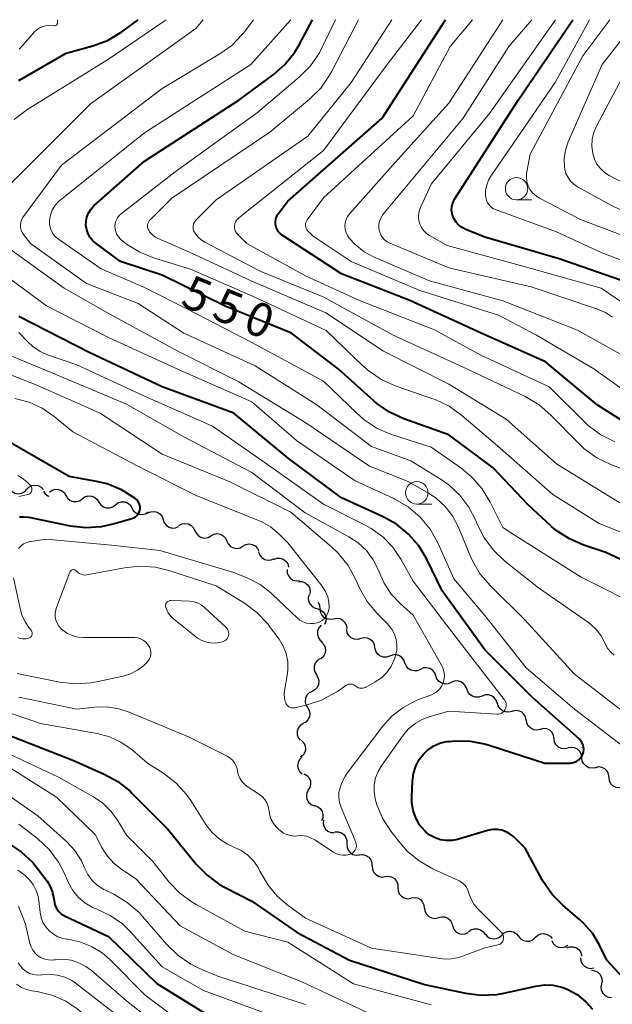
# Model space of a CAD drawing. Units: metres. Extents: x -64000 to -62000, y 19500 to 21000.
# Drawn here: x -63443 to -63377, y 20890 to 21000 of the extents above; entities that cross this region are included whole.
import ezdxf

# ---------------------------------------------------------------- set-up
doc = ezdxf.new("R2010")
doc.units = ezdxf.units.M
for name, color, linetype, lineweight in [('510200_細流', 7, 'Continuous', 30), ('633100_広葉樹林', 7, 'Continuous', 13), ('710100_等高線(計曲線)', 7, 'Continuous', 40), ('710200_等高線(主曲線)', 7, 'Continuous', 13)]:
    doc.layers.add(name, color=color, linetype=linetype, lineweight=lineweight)
doc.styles.add('Style-WORKING', font='MS Gothic.ttf')

msp = doc.modelspace()

# ---------------------------------------------------------------- linework, layer by layer
at = {"layer": '510200_細流', "linetype": 'Continuous', "lineweight": 30, "flags": 128}
for points in [[(-63444.02, 20947.58), (-63443.77, 20947.31), (-63443.45, 20947.13), (-63443.09, 20947.07), (-63442.72, 20947.12), (-63442.4, 20947.29), (-63442.14, 20947.56)], [(-63442.14, 20947.56), (-63441.89, 20947.82), (-63441.56, 20947.99), (-63441.2, 20948.04), (-63440.84, 20947.98), (-63440.52, 20947.8), (-63440.27, 20947.53)], [(-63439.6, 20947.25), (-63439.3, 20947.46), (-63438.95, 20947.57), (-63438.58, 20947.55), (-63438.24, 20947.42), (-63437.96, 20947.19), (-63437.76, 20946.88)], [(-63440.28, 20947.35), (-63440.07, 20947.04), (-63439.77, 20946.83), (-63439.66, 20946.79)], [(-63437.76, 20946.88), (-63437.57, 20946.56), (-63437.29, 20946.33), (-63436.94, 20946.2), (-63436.58, 20946.19), (-63436.22, 20946.29), (-63435.93, 20946.5)], [(-63435.93, 20946.5), (-63435.63, 20946.72), (-63435.27, 20946.82), (-63434.91, 20946.81), (-63434.56, 20946.67), (-63434.28, 20946.44), (-63434.09, 20946.13)], [(-63434.09, 20946.13), (-63433.88, 20945.83), (-63433.59, 20945.6), (-63433.25, 20945.49), (-63432.88, 20945.49), (-63432.53, 20945.6), (-63432.24, 20945.82)], [(-63432.24, 20945.82), (-63431.95, 20946.05), (-63431.6, 20946.16), (-63431.23, 20946.16), (-63430.88, 20946.04), (-63430.59, 20945.82), (-63430.39, 20945.51)], [(-63430.39, 20945.48), (-63430.22, 20945.16), (-63429.94, 20944.92), (-63429.61, 20944.77), (-63429.24, 20944.74), (-63428.89, 20944.83), (-63428.58, 20945.03)], [(-63428.61, 20944.92), (-63428.28, 20945.06), (-63427.91, 20945.09), (-63427.55, 20945), (-63427.25, 20944.79), (-63427.02, 20944.51), (-63426.9, 20944.16)], [(-63426.9, 20944.16), (-63426.78, 20943.81), (-63426.55, 20943.53), (-63426.24, 20943.33), (-63425.89, 20943.23), (-63425.52, 20943.26), (-63425.18, 20943.4)], [(-63425.14, 20943.51), (-63424.82, 20943.69), (-63424.46, 20943.76), (-63424.09, 20943.7), (-63423.77, 20943.53), (-63423.51, 20943.27), (-63423.36, 20942.94)], [(-63423.36, 20942.94), (-63423.2, 20942.61), (-63422.94, 20942.34), (-63422.62, 20942.17), (-63422.25, 20942.12), (-63421.89, 20942.18), (-63421.57, 20942.36)], [(-63421.57, 20942.36), (-63421.25, 20942.54), (-63420.89, 20942.61), (-63420.53, 20942.55), (-63420.2, 20942.38), (-63419.94, 20942.12), (-63419.79, 20941.79)], [(-63419.79, 20941.79), (-63419.63, 20941.46), (-63419.37, 20941.19), (-63419.05, 20941.03), (-63418.68, 20940.97), (-63418.32, 20941.04), (-63418, 20941.22)], [(-63418, 20941.22), (-63417.68, 20941.39), (-63417.32, 20941.46), (-63416.96, 20941.4), (-63416.63, 20941.24), (-63416.37, 20940.97), (-63416.22, 20940.64)], [(-63416.25, 20940.56), (-63416.12, 20940.22), (-63415.88, 20939.93), (-63415.57, 20939.74), (-63415.21, 20939.66), (-63414.85, 20939.69), (-63414.51, 20939.85)], [(-63414.56, 20939.74), (-63414.21, 20939.86), (-63413.85, 20939.87), (-63413.5, 20939.75), (-63413.21, 20939.53), (-63413, 20939.23), (-63412.9, 20938.87)], [(-63413.07, 20938.62), (-63413.06, 20938.25), (-63412.93, 20937.91), (-63412.7, 20937.62), (-63412.39, 20937.42), (-63412.03, 20937.34), (-63411.67, 20937.37)], [(-63411.78, 20937.26), (-63411.41, 20937.25), (-63411.06, 20937.13), (-63410.78, 20936.9), (-63410.58, 20936.59), (-63410.49, 20936.23), (-63410.52, 20935.87)], [(-63410.62, 20935.79), (-63410.7, 20935.44), (-63410.67, 20935.07), (-63410.51, 20934.74), (-63410.26, 20934.47), (-63409.94, 20934.29), (-63409.58, 20934.23)], [(-63409.36, 20934.23), (-63409.4, 20934.59), (-63409.55, 20934.91)], [(-63409.65, 20934.19), (-63409.3, 20934.07), (-63409.01, 20933.85), (-63408.81, 20933.54), (-63408.72, 20933.18), (-63408.75, 20932.82), (-63408.89, 20932.48)], [(-63407.88, 20933.08), (-63408.24, 20933.03), (-63408.6, 20933.09), (-63408.93, 20933.26), (-63409.18, 20933.53), (-63409.33, 20933.86), (-63409.36, 20934.23)], [(-63409.26, 20932.38), (-63409.51, 20932.11), (-63409.66, 20931.77), (-63409.69, 20931.4), (-63409.6, 20931.05), (-63409.41, 20930.74), (-63409.12, 20930.51)], [(-63406.36, 20931.98), (-63406.41, 20932.34), (-63406.57, 20932.67), (-63406.83, 20932.93), (-63407.16, 20933.09), (-63407.53, 20933.14), (-63407.89, 20933.07)], [(-63404.84, 20930.89), (-63405.19, 20930.8), (-63405.56, 20930.83), (-63405.9, 20930.98), (-63406.17, 20931.23), (-63406.35, 20931.55), (-63406.41, 20931.91)], [(-63403.26, 20929.87), (-63403.33, 20930.23), (-63403.51, 20930.55), (-63403.78, 20930.8), (-63404.11, 20930.94), (-63404.48, 20930.98), (-63404.84, 20930.89)], [(-63409.24, 20930.51), (-63408.98, 20930.24), (-63408.82, 20929.91), (-63408.78, 20929.55), (-63408.85, 20929.19), (-63409.04, 20928.87), (-63409.31, 20928.63)], [(-63401.64, 20928.93), (-63401.99, 20928.82), (-63402.36, 20928.83), (-63402.7, 20928.96), (-63402.99, 20929.19), (-63403.18, 20929.5), (-63403.27, 20929.86)], [(-63399.92, 20928.19), (-63400.05, 20928.53), (-63400.28, 20928.81), (-63400.59, 20929.01), (-63400.95, 20929.1), (-63401.31, 20929.06), (-63401.65, 20928.92)], [(-63409.39, 20928.64), (-63409.7, 20928.44), (-63409.92, 20928.15), (-63410.05, 20927.8), (-63410.05, 20927.44), (-63409.94, 20927.09), (-63409.72, 20926.79)], [(-63398.19, 20927.46), (-63398.53, 20927.31), (-63398.89, 20927.28), (-63399.25, 20927.36), (-63399.56, 20927.56), (-63399.79, 20927.84), (-63399.92, 20928.19)], [(-63409.78, 20926.81), (-63409.59, 20926.49), (-63409.51, 20926.14), (-63409.55, 20925.77), (-63409.71, 20925.44), (-63409.96, 20925.17), (-63410.28, 20925)], [(-63396.47, 20926.73), (-63396.59, 20927.07), (-63396.82, 20927.36), (-63397.14, 20927.55), (-63397.49, 20927.64), (-63397.86, 20927.61), (-63398.19, 20927.46)], [(-63394.74, 20925.99), (-63395.08, 20925.84), (-63395.44, 20925.81), (-63395.8, 20925.9), (-63396.11, 20926.1), (-63396.34, 20926.39), (-63396.46, 20926.73)], [(-63393.02, 20925.25), (-63393.14, 20925.59), (-63393.37, 20925.88), (-63393.68, 20926.08), (-63394.04, 20926.17), (-63394.41, 20926.14), (-63394.74, 20925.99)], [(-63410.28, 20925), (-63410.61, 20924.83), (-63410.86, 20924.56), (-63411.01, 20924.23), (-63411.05, 20923.87), (-63410.97, 20923.51), (-63410.78, 20923.19)], [(-63391.31, 20924.48), (-63391.65, 20924.35), (-63392.02, 20924.34), (-63392.37, 20924.45), (-63392.67, 20924.66), (-63392.89, 20924.96), (-63392.99, 20925.31)], [(-63389.62, 20923.66), (-63389.73, 20924.01), (-63389.95, 20924.31), (-63390.25, 20924.52), (-63390.6, 20924.63), (-63390.96, 20924.61), (-63391.31, 20924.48)], [(-63387.98, 20922.77), (-63388.33, 20922.67), (-63388.7, 20922.7), (-63389.04, 20922.84), (-63389.31, 20923.08), (-63389.5, 20923.4), (-63389.57, 20923.76)], [(-63410.79, 20923.2), (-63410.61, 20922.88), (-63410.53, 20922.52), (-63410.58, 20922.16), (-63410.74, 20921.83), (-63410.99, 20921.56), (-63411.32, 20921.4)], [(-63386.39, 20921.78), (-63386.46, 20922.14), (-63386.64, 20922.46), (-63386.92, 20922.7), (-63387.26, 20922.84), (-63387.62, 20922.86), (-63387.98, 20922.77)], [(-63411.3, 20921.39), (-63411.6, 20921.19), (-63411.83, 20920.9), (-63411.95, 20920.55), (-63411.95, 20920.19), (-63411.84, 20919.84), (-63411.62, 20919.54)], [(-63384.81, 20920.76), (-63385.17, 20920.68), (-63385.53, 20920.72), (-63385.87, 20920.88), (-63386.13, 20921.13), (-63386.3, 20921.46), (-63386.36, 20921.82)], [(-63383.26, 20919.71), (-63383.32, 20920.07), (-63383.49, 20920.39), (-63383.75, 20920.65), (-63384.09, 20920.8), (-63384.45, 20920.84), (-63384.81, 20920.76)], [(-63411.46, 20919.53), (-63411.2, 20919.26), (-63411.05, 20918.93), (-63411.01, 20918.56), (-63411.09, 20918.2), (-63411.28, 20917.89), (-63411.56, 20917.65)], [(-63381.71, 20918.65), (-63382.07, 20918.57), (-63382.43, 20918.61), (-63382.77, 20918.76), (-63383.03, 20919.02), (-63383.2, 20919.34), (-63383.26, 20919.71)], [(-63380.17, 20917.58), (-63380.22, 20917.95), (-63380.38, 20918.28), (-63380.64, 20918.53), (-63380.97, 20918.7), (-63381.33, 20918.75), (-63381.69, 20918.68)], [(-63411.42, 20917.65), (-63411.68, 20917.39), (-63411.85, 20917.06), (-63411.89, 20916.7), (-63411.82, 20916.34), (-63411.64, 20916.02), (-63411.37, 20915.78)], [(-63378.65, 20916.48), (-63379.01, 20916.41), (-63379.37, 20916.46), (-63379.7, 20916.63), (-63379.96, 20916.89), (-63380.12, 20917.22), (-63380.17, 20917.58)], [(-63411.18, 20915.79), (-63410.86, 20915.62), (-63410.62, 20915.34), (-63410.47, 20915), (-63410.45, 20914.64), (-63410.54, 20914.28), (-63410.74, 20913.97)], [(-63377.13, 20915.39), (-63377.18, 20915.75), (-63377.34, 20916.08), (-63377.6, 20916.34), (-63377.93, 20916.5), (-63378.29, 20916.56), (-63378.65, 20916.48)], [(-63375.61, 20914.29), (-63375.97, 20914.22), (-63376.33, 20914.27), (-63376.66, 20914.43), (-63376.92, 20914.69), (-63377.08, 20915.02), (-63377.13, 20915.39)], [(-63410.69, 20913.99), (-63410.86, 20913.66), (-63410.91, 20913.3), (-63410.85, 20912.94), (-63410.67, 20912.62), (-63410.39, 20912.37), (-63410.06, 20912.22)], [(-63410.02, 20912.24), (-63409.67, 20912.13), (-63409.38, 20911.91), (-63409.17, 20911.6), (-63409.07, 20911.25), (-63409.08, 20910.89), (-63409.22, 20910.54)], [(-63409.01, 20910.67), (-63409.05, 20910.3), (-63408.98, 20909.94), (-63408.79, 20909.63), (-63408.51, 20909.39), (-63408.17, 20909.25), (-63407.8, 20909.23)], [(-63407.73, 20909.3), (-63407.37, 20909.31), (-63407.01, 20909.2), (-63406.71, 20908.99), (-63406.5, 20908.69), (-63406.39, 20908.34), (-63406.4, 20907.97)], [(-63406.39, 20907.99), (-63406.38, 20907.62), (-63406.26, 20907.28), (-63406.03, 20906.99), (-63405.72, 20906.79), (-63405.36, 20906.7), (-63404.99, 20906.74)], [(-63404.99, 20906.74), (-63404.63, 20906.77), (-63404.27, 20906.68), (-63403.96, 20906.48), (-63403.73, 20906.2), (-63403.61, 20905.85), (-63403.6, 20905.49)], [(-63403.56, 20905.53), (-63403.54, 20905.16), (-63403.41, 20904.82), (-63403.17, 20904.54), (-63402.85, 20904.35), (-63402.5, 20904.27), (-63402.13, 20904.31)], [(-63402.13, 20904.31), (-63401.77, 20904.36), (-63401.41, 20904.28), (-63401.09, 20904.09), (-63400.85, 20903.81), (-63400.72, 20903.47), (-63400.7, 20903.1)], [(-63400.7, 20903.1), (-63400.68, 20902.74), (-63400.54, 20902.4), (-63400.31, 20902.12), (-63399.99, 20901.93), (-63399.63, 20901.85), (-63399.27, 20901.9)], [(-63399.23, 20901.94), (-63398.87, 20901.99), (-63398.51, 20901.93), (-63398.18, 20901.75), (-63397.94, 20901.48), (-63397.79, 20901.15), (-63397.76, 20900.78)], [(-63397.74, 20900.81), (-63397.69, 20900.44), (-63397.52, 20900.11), (-63397.26, 20899.86), (-63396.93, 20899.7), (-63396.57, 20899.65), (-63396.21, 20899.72)], [(-63396.19, 20899.74), (-63395.84, 20899.84), (-63395.47, 20899.82), (-63395.13, 20899.68), (-63394.86, 20899.44), (-63394.67, 20899.13), (-63394.59, 20898.77)], [(-63394.58, 20898.79), (-63394.45, 20898.45), (-63394.22, 20898.16), (-63393.91, 20897.97), (-63393.56, 20897.88), (-63393.19, 20897.91), (-63392.85, 20898.06)], [(-63392.83, 20898.15), (-63392.54, 20898.38), (-63392.19, 20898.5), (-63391.82, 20898.5), (-63391.47, 20898.38), (-63391.18, 20898.16), (-63390.97, 20897.86)], [(-63389.1, 20897.79), (-63388.83, 20898.04), (-63388.49, 20898.18), (-63388.13, 20898.22), (-63387.77, 20898.13), (-63387.46, 20897.94), (-63387.23, 20897.65)], [(-63390.97, 20897.92), (-63390.74, 20897.64), (-63390.43, 20897.44), (-63390.07, 20897.36), (-63389.7, 20897.39), (-63389.37, 20897.54), (-63389.1, 20897.79)], [(-63387.23, 20897.65), (-63387, 20897.37), (-63386.68, 20897.17), (-63386.33, 20897.09), (-63385.96, 20897.12), (-63385.63, 20897.27), (-63385.36, 20897.52)], [(-63385.36, 20897.52), (-63385.09, 20897.77), (-63384.75, 20897.92), (-63384.39, 20897.95), (-63384.03, 20897.87), (-63383.72, 20897.67), (-63383.49, 20897.39)], [(-63383.52, 20897.17), (-63383.35, 20896.85), (-63383.09, 20896.59), (-63382.76, 20896.43), (-63382.39, 20896.39), (-63382.03, 20896.46), (-63381.72, 20896.65)], [(-63381.83, 20896.35), (-63381.49, 20896.47), (-63381.12, 20896.47), (-63380.77, 20896.36), (-63380.48, 20896.14), (-63380.27, 20895.83), (-63380.18, 20895.48)], [(-63380.32, 20895.26), (-63380.28, 20894.9), (-63380.12, 20894.56), (-63379.87, 20894.3), (-63379.54, 20894.13), (-63379.18, 20894.07), (-63378.82, 20894.13)], [(-63379.08, 20893.86), (-63378.72, 20893.81), (-63378.39, 20893.65), (-63378.13, 20893.39), (-63377.96, 20893.06), (-63377.91, 20892.7), (-63377.98, 20892.34)], [(-63377.98, 20892.34), (-63378.05, 20891.98), (-63378, 20891.62), (-63377.83, 20891.29), (-63377.57, 20891.03), (-63377.24, 20890.87), (-63376.87, 20890.83)]]:
    msp.add_lwpolyline(points, dxfattribs=at)
at = {"layer": '633100_広葉樹林', "linetype": 'Continuous', "lineweight": 13}
for p, q in [((-63387.45, 20979.88), (-63385.78, 20979.88)), ((-63398.59, 20945.92), (-63396.92, 20945.92))]:
    msp.add_line(p, q, dxfattribs=at)
for centre in [(-63387.45, 20981.13), (-63398.59, 20947.17)]:
    msp.add_circle(centre, 1.25, dxfattribs=at)
at = {"layer": '710100_等高線(計曲線)', "linetype": 'Continuous', "lineweight": 40, "flags": 128}
for points, elevation in [([(-63443, 20993.21), (-63437.75, 20996.25), (-63434.77, 20997.07), (-63433.13, 20997.68), (-63431.52, 20998.65), (-63429.68, 21000)], 540), ([(-63369.99, 20937), (-63377.48, 20940.52), (-63379.96, 20941.33), (-63381.56, 20942.02), (-63383.02, 20942.98), (-63383.58, 20943.46), (-63386.17, 20945.83), (-63390.05, 20949.95), (-63395, 20953.63), (-63400.05, 20955.44), (-63401.64, 20956.17), (-63403.07, 20957.16), (-63403.36, 20957.41), (-63407.36, 20961), (-63412.57, 20965), (-63419.97, 20968.03), (-63427, 20971.49), (-63431.67, 20973), (-63434.4, 20975), (-63434.76, 20975.31), (-63435.06, 20975.68), (-63435.29, 20976.1), (-63435.44, 20976.55), (-63435.52, 20977.02), (-63435.51, 20977.5), (-63435.41, 20977.96), (-63435.24, 20978.41), (-63434.99, 20978.81), (-63434.68, 20979.17), (-63434.6, 20979.24), (-63429, 20984.2), (-63418.45, 20991), (-63414.61, 20993.86), (-63413.31, 20995.01), (-63412.22, 20996.38), (-63411.74, 20997.2), (-63410.25, 21000)], 550), ([(-63375, 20954.81), (-63378.46, 20957), (-63384.21, 20961.79), (-63391.39, 20965), (-63399.37, 20968.63), (-63407, 20971.61), (-63413.62, 20975.94), (-63413.85, 20976.12), (-63414.04, 20976.33), (-63414.19, 20976.58), (-63414.3, 20976.85), (-63414.36, 20977.13), (-63414.37, 20977.43), (-63414.33, 20977.71), (-63414.24, 20977.99), (-63414.1, 20978.25), (-63414.05, 20978.32), (-63413, 20979.74), (-63402.47, 20989), (-63395.39, 21000)], 560), ([(-63375, 20970.6), (-63382.71, 20973.29), (-63391, 20975.71), (-63393.12, 20976.58), (-63393.53, 20976.79), (-63393.89, 20977.07), (-63394.21, 20977.41), (-63394.45, 20977.8), (-63394.55, 20978.01), (-63394.66, 20978.36), (-63394.71, 20978.73), (-63394.69, 20979.09), (-63394.61, 20979.45), (-63394.47, 20979.79), (-63394.38, 20979.95), (-63387.29, 20991), (-63381.16, 21000)], 570), ([(-63427, 20959), (-63435.16, 20962.84), (-63443, 20966.86)], 540), ([(-63398.97, 20915.83), (-63398.71, 20916.64), (-63398.31, 20917.4), (-63397.85, 20918), (-63397.31, 20918.52), (-63396.69, 20918.92), (-63396.01, 20919.22), (-63395.29, 20919.39), (-63394.98, 20919.42), (-63394.34, 20919.47), (-63392.59, 20919.45), (-63390.88, 20919.12), (-63390.52, 20919.01), (-63384.3, 20917), (-63381.52, 20917), (-63381.24, 20917.02), (-63380.98, 20917.09), (-63380.74, 20917.21), (-63380.51, 20917.36), (-63380.32, 20917.56), (-63380.17, 20917.78), (-63380.06, 20918), (-63379.99, 20918.26), (-63379.96, 20918.53), (-63379.98, 20918.8), (-63380.04, 20919.06), (-63380.15, 20919.3), (-63380.31, 20919.53), (-63380.48, 20919.71), (-63385.68, 20924.32), (-63391, 20929.64), (-63395.77, 20936.23), (-63397.48, 20939.76), (-63398.37, 20941.25), (-63399.51, 20942.57), (-63400.87, 20943.67), (-63402.33, 20944.49), (-63407, 20946.62), (-63412.96, 20951.04), (-63419, 20956.06), (-63427, 20959)], 540), ([(-63429.52, 20945.21), (-63429.49, 20945.42), (-63429.49, 20945.64), (-63429.54, 20945.86), (-63429.62, 20946.06), (-63429.73, 20946.25), (-63429.88, 20946.41), (-63429.99, 20946.51), (-63430.08, 20946.58), (-63431.56, 20947.51), (-63433.17, 20948.16), (-63434.33, 20948.44), (-63437.41, 20949), (-63444.78, 20953.22)], 530), ([(-63442.95, 20944.48), (-63442.4, 20944.5), (-63441.89, 20944.44), (-63437.27, 20943.5), (-63435.54, 20943.3), (-63433.8, 20943.4), (-63432.47, 20943.69), (-63430.39, 20944.3), (-63430.19, 20944.38), (-63430, 20944.49), (-63429.84, 20944.64), (-63429.7, 20944.81), (-63429.59, 20945), (-63429.52, 20945.21)], 530), ([(-63445.4, 20920.6), (-63437, 20917.32), (-63433.48, 20915.77), (-63431.96, 20914.93), (-63430.6, 20913.84), (-63430.41, 20913.65), (-63426.4, 20909.6), (-63423.23, 20905.71), (-63422.01, 20904.47), (-63420.6, 20903.45), (-63420.04, 20903.14), (-63417, 20901.58), (-63411.93, 20898.07), (-63406.1, 20895), (-63397.73, 20892.27), (-63393.14, 20891.29), (-63391.41, 20891.07)], 540), ([(-63373.48, 20890.73), (-63377.36, 20895), (-63378.18, 20896.67), (-63378.98, 20898), (-63380.01, 20899.17), (-63380.42, 20899.54), (-63382.25, 20901.09), (-63383.47, 20902.33), (-63384.47, 20903.76), (-63384.58, 20903.97), (-63386.49, 20907.51), (-63387.75, 20908.74), (-63388.15, 20909.07), (-63388.6, 20909.32), (-63389.09, 20909.5), (-63389.6, 20909.58), (-63390.13, 20909.58), (-63390.68, 20909.47), (-63394.03, 20908.47), (-63394.66, 20908.34), (-63395.31, 20908.33), (-63395.94, 20908.42), (-63396.55, 20908.63), (-63397.12, 20908.93), (-63397.62, 20909.33), (-63397.71, 20909.42), (-63398.27, 20910.1), (-63398.71, 20910.87), (-63399.01, 20911.7), (-63399.15, 20912.57), (-63399.16, 20913.21), (-63399.08, 20914.98), (-63398.97, 20915.83)], 540), ([(-63444.2, 20908.05), (-63442.74, 20907.09), (-63441.47, 20905.9), (-63440.92, 20905.22), (-63439.87, 20903.81), (-63439.5, 20903.21), (-63439.24, 20902.55), (-63439.1, 20901.85), (-63439.08, 20901.65), (-63439.02, 20901.3), (-63438.91, 20900.96), (-63438.74, 20900.65), (-63438.52, 20900.38), (-63438.25, 20900.14), (-63437.95, 20899.96), (-63437.91, 20899.94), (-63433, 20897.63), (-63427.61, 20892.39), (-63421, 20888.29)], 550), ([(-63391.41, 20891.07), (-63389.67, 20891.16), (-63388.86, 20891.31), (-63385.3, 20892.1), (-63384.33, 20892.23), (-63383.36, 20892.19), (-63382.41, 20891.98), (-63381.8, 20891.75), (-63380.69, 20891.14), (-63379.71, 20890.34), (-63378.99, 20889.53)], 540)]:
    msp.add_lwpolyline(points, dxfattribs=dict(at, elevation=elevation))
at = {"layer": '710200_等高線(主曲線)', "linetype": 'Continuous', "lineweight": 13, "flags": 128}
for points, elevation in [([(-63444.63, 20981), (-63435, 20990.62), (-63423.27, 20999), (-63422.43, 21000)], 544), ([(-63443.52, 20988.87), (-63442.11, 20989.94), (-63433, 20995.61), (-63426.58, 21000)], 542), ([(-63442.99, 20996.71), (-63442.54, 20997.18), (-63441.28, 20998.63), (-63441.02, 20998.88), (-63440.72, 20999.08), (-63440.39, 20999.22), (-63440.04, 20999.31), (-63439.66, 20999.34), (-63439.04, 20999.32), (-63438.98, 20999.32), (-63438.92, 20999.34), (-63438.87, 20999.36), (-63438.82, 20999.39), (-63438.78, 20999.43), (-63438.74, 20999.48), (-63438.72, 20999.53), (-63438.7, 20999.59), (-63438.69, 20999.64), (-63438.7, 21000)], 538), ([(-63376.56, 20929.06), (-63376.98, 20929.43), (-63377.32, 20929.86), (-63377.58, 20930.35), (-63377.61, 20930.41), (-63378.01, 20931.2), (-63378.55, 20931.91), (-63379.2, 20932.52), (-63379.43, 20932.69), (-63385, 20936.55), (-63388.77, 20939.55), (-63390.03, 20940.75), (-63391.07, 20942.16), (-63391.8, 20943.6), (-63392, 20944.09), (-63392.77, 20945.58), (-63393.78, 20946.92), (-63395.01, 20948.06), (-63395.86, 20948.65), (-63399.26, 20950.74), (-63403.66, 20952.34), (-63409.75, 20957), (-63416.64, 20961.36), (-63424.59, 20965), (-63429.69, 20968.31), (-63435.45, 20970.55), (-63441.72, 20975), (-63442.49, 20976), (-63442.65, 20976.24), (-63442.76, 20976.51), (-63442.83, 20976.8), (-63442.84, 20977.09), (-63442.8, 20977.38), (-63442.72, 20977.65), (-63442.58, 20977.91), (-63442.51, 20978.02), (-63438.25, 20983.75), (-63427, 20992.33), (-63420.56, 20996.18), (-63419.24, 20997.13), (-63418.11, 20998.3), (-63417.9, 20998.55), (-63416.81, 21000)], 546), ([(-63373, 20934.09), (-63380.25, 20937.75), (-63387.6, 20942.4), (-63389, 20943.28), (-63390.39, 20946.12), (-63391.28, 20947.61), (-63392.43, 20948.93), (-63393.68, 20949.95), (-63397, 20952.25), (-63401.4, 20953.69), (-63403, 20954.37), (-63404.46, 20955.32), (-63405.26, 20956.01), (-63409, 20959.64), (-63417, 20963.96), (-63424.28, 20967.72), (-63429, 20970.08), (-63433.81, 20972.19), (-63438.6, 20975.48), (-63438.92, 20975.74), (-63439.18, 20976.05), (-63439.38, 20976.4), (-63439.53, 20976.78), (-63439.6, 20977.17), (-63439.6, 20977.58), (-63439.6, 20977.63), (-63439.49, 20978.19), (-63439.29, 20978.72), (-63439, 20979.21), (-63438.63, 20979.65), (-63438.39, 20979.86), (-63429, 20987.36), (-63417.1, 20995), (-63412.66, 21000)], 548), ([(-63371, 20940.86), (-63378.24, 20943.76), (-63383.39, 20947), (-63389.57, 20952.43), (-63393.55, 20955.82), (-63394.96, 20956.83), (-63396.54, 20957.58), (-63396.81, 20957.68), (-63400.88, 20959.07), (-63402.48, 20959.78), (-63403.92, 20960.75), (-63404.61, 20961.35), (-63408.69, 20965.31), (-63416.66, 20969), (-63423.85, 20972.15), (-63427.89, 20973.38), (-63429.5, 20974.03), (-63430.98, 20974.95), (-63431.62, 20975.47), (-63431.66, 20975.51), (-63431.89, 20975.74), (-63432.06, 20976.01), (-63432.19, 20976.31), (-63432.27, 20976.63), (-63432.29, 20976.95), (-63432.25, 20977.28), (-63432.16, 20977.59), (-63432.01, 20977.88), (-63431.82, 20978.14), (-63431.56, 20978.37), (-63425.57, 20983), (-63416.38, 20989.62), (-63411.68, 20993.62), (-63410.46, 20994.86), (-63409.47, 20996.3), (-63409.14, 20996.92), (-63407.67, 21000)], 552), ([(-63375.93, 20946.07), (-63383, 20950.4), (-63388.6, 20955.4), (-63395, 20959.31), (-63402.3, 20963), (-63408.73, 20967.27), (-63417, 20970.82), (-63423.95, 20974.05), (-63427.47, 20975.57), (-63427.83, 20975.77), (-63428.15, 20976.02), (-63428.42, 20976.32), (-63428.52, 20976.48), (-63428.59, 20976.62), (-63428.64, 20976.77), (-63428.66, 20976.93), (-63428.65, 20977.09), (-63428.61, 20977.25), (-63428.55, 20977.39), (-63428.46, 20977.53), (-63428.39, 20977.61), (-63425.94, 20980.06), (-63415, 20987.43), (-63410.56, 20991.14), (-63409.32, 20992.37), (-63408.32, 20993.79), (-63408.07, 20994.24), (-63405.11, 21000)], 554), ([(-63379.91, 20952.1), (-63380.55, 20952.71), (-63383.61, 20955.85), (-63384.93, 20956.99), (-63386.48, 20957.91), (-63393, 20961), (-63401.24, 20964.76), (-63408.95, 20969), (-63416.07, 20971.93), (-63422.25, 20975.14), (-63422.67, 20975.41), (-63423.04, 20975.75), (-63423.35, 20976.15), (-63423.42, 20976.27), (-63423.5, 20976.44), (-63423.55, 20976.63), (-63423.57, 20976.83), (-63423.55, 20977.02), (-63423.5, 20977.21), (-63423.41, 20977.38), (-63423.3, 20977.54), (-63423.25, 20977.6), (-63421, 20979.89), (-63410.76, 20987), (-63405.93, 20993), (-63401.36, 21000)], 556), ([(-63376.49, 20952.87), (-63378.05, 20953.66), (-63379.45, 20954.7), (-63379.82, 20955.05), (-63383.83, 20959), (-63391.46, 20962.54), (-63396.62, 20965.38), (-63405, 20968.65), (-63411, 20971.41), (-63417.57, 20975), (-63418.57, 20976), (-63418.72, 20976.17), (-63418.83, 20976.36), (-63418.9, 20976.56), (-63418.94, 20976.78), (-63418.94, 20977), (-63418.9, 20977.22), (-63418.83, 20977.42), (-63418.72, 20977.61), (-63418.58, 20977.78), (-63418.47, 20977.88), (-63409, 20985.39), (-63401.88, 20995), (-63398.06, 21000)], 558), ([(-63371.92, 20956.08), (-63378.84, 20961), (-63385.21, 20964.79), (-63389.46, 20967), (-63398.24, 20969.76), (-63405.9, 20973), (-63410.17, 20975.83), (-63410.74, 20976.41), (-63410.85, 20976.54), (-63410.93, 20976.69), (-63410.99, 20976.85), (-63411.01, 20977.01), (-63411.01, 20977.18), (-63410.98, 20977.35), (-63410.92, 20977.5), (-63410.83, 20977.66), (-63409, 20980.12), (-63399, 20989.25), (-63394.85, 20997), (-63392.37, 21000)], 562), ([(-63373, 20961.05), (-63380.65, 20965.35), (-63389, 20968.62), (-63397.16, 20970.84), (-63403.34, 20973.49), (-63404.46, 20974.09), (-63405.46, 20974.88), (-63406.13, 20975.6), (-63406.34, 20975.91), (-63406.49, 20976.25), (-63406.58, 20976.6), (-63406.61, 20976.97), (-63406.57, 20977.34), (-63406.47, 20977.7), (-63406.31, 20978.03), (-63406.07, 20978.35), (-63401, 20984.05), (-63395, 20990.69), (-63388.99, 21000)], 564), ([(-63376.73, 20966.77), (-63377.54, 20967.3), (-63378.4, 20967.67), (-63385.82, 20970.18), (-63395, 20972.3), (-63401.59, 20975.04), (-63401.9, 20975.2), (-63402.18, 20975.41), (-63402.41, 20975.67), (-63402.6, 20975.96), (-63402.73, 20976.28), (-63402.78, 20976.46), (-63402.83, 20976.84), (-63402.81, 20977.21), (-63402.72, 20977.58), (-63402.58, 20977.92), (-63402.37, 20978.24), (-63402.33, 20978.29), (-63393.43, 20989), (-63388.32, 20997), (-63385.76, 21000)], 566), ([(-63373.59, 20967), (-63377.99, 20970.01), (-63387, 20972.55), (-63395.21, 20974.79), (-63397.16, 20975.89), (-63397.51, 20976.14), (-63397.82, 20976.44), (-63398.07, 20976.78), (-63398.25, 20977.17), (-63398.36, 20977.58), (-63398.4, 20978.01), (-63398.37, 20978.43), (-63398.26, 20978.84), (-63398.18, 20979.04), (-63397, 20981.63), (-63390.49, 20989.51), (-63383.09, 21000)], 568), ([(-63370.07, 20971), (-63378, 20974), (-63383, 20976.32), (-63389.72, 20978.76), (-63390.01, 20978.89), (-63390.27, 20979.07), (-63390.49, 20979.3), (-63390.68, 20979.56), (-63390.81, 20979.85), (-63390.89, 20980.15), (-63390.92, 20980.35), (-63390.91, 20980.95), (-63390.79, 20981.53), (-63390.58, 20982.09), (-63390.33, 20982.52), (-63383.15, 20993), (-63379.31, 21000)], 572), ([(-63373.25, 20975), (-63380.32, 20977.68), (-63384.88, 20980.06), (-63385.28, 20980.32), (-63385.64, 20980.64), (-63385.93, 20981.02), (-63386.15, 20981.44), (-63386.29, 20981.89), (-63386.35, 20982.37), (-63386.33, 20982.84), (-63386.3, 20983), (-63385.92, 20985), (-63380.04, 20995.96), (-63377.05, 21000)], 574), ([(-63369, 20975.54), (-63376.78, 20979.22), (-63380.64, 20981.35), (-63381.06, 20981.62), (-63381.42, 20981.97), (-63381.71, 20982.37), (-63381.94, 20982.82), (-63382.08, 20983.3), (-63382.11, 20983.53), (-63382.14, 20984.49), (-63382, 20985.43), (-63381.69, 20986.36), (-63377.91, 20995), (-63373.98, 21000)], 576), ([(-63373, 20980.43), (-63377.11, 20982.61), (-63377.64, 20982.95), (-63378.1, 20983.38), (-63378.48, 20983.88), (-63378.77, 20984.44), (-63378.95, 20985.05), (-63379.05, 20985.85), (-63379.01, 20986.65), (-63378.83, 20987.44), (-63378.51, 20988.18), (-63373.81, 20997)], 578), ([(-63375, 20922.32), (-63381.04, 20926.96), (-63386.53, 20933), (-63390.37, 20936.77), (-63391.5, 20938.09), (-63392.39, 20939.59), (-63392.59, 20940.06), (-63393.99, 20943.4), (-63394.61, 20944.59), (-63395.44, 20945.66), (-63396.43, 20946.57), (-63397.28, 20947.13), (-63399.56, 20948.44), (-63403.86, 20950.14), (-63410.98, 20955), (-63418.44, 20959.56), (-63425.26, 20963), (-63432.87, 20967.13), (-63437.97, 20970.03), (-63444.86, 20975)], 544), ([(-63374.19, 20917.81), (-63380.97, 20923), (-63386.39, 20927.61), (-63391, 20933.47), (-63394.44, 20937.56), (-63396.26, 20941.59), (-63397.11, 20943.11), (-63398.22, 20944.45), (-63399.54, 20945.59), (-63401.04, 20946.48), (-63401.21, 20946.56), (-63405.48, 20948.52), (-63412.01, 20953), (-63417, 20957.33), (-63425.1, 20960.9), (-63433, 20964.53), (-63439.94, 20968.06), (-63446.65, 20973)], 542), ([(-63436.54, 20961.46), (-63439.71, 20962.54), (-63440.62, 20962.95), (-63441.45, 20963.5), (-63442.03, 20964.03), (-63443, 20965.07)], 538), ([(-63411.94, 20908.87), (-63411.43, 20908.89), (-63410.92, 20908.82), (-63410.44, 20908.66), (-63409.97, 20908.41), (-63407.89, 20907.04), (-63407.56, 20906.87), (-63407.2, 20906.75), (-63406.83, 20906.7), (-63406.46, 20906.71), (-63406.09, 20906.78), (-63406, 20906.82), (-63405.84, 20906.89), (-63405.7, 20906.99), (-63405.57, 20907.11), (-63405.47, 20907.25), (-63405.4, 20907.41), (-63405.35, 20907.57), (-63405.33, 20907.75), (-63405.35, 20907.92), (-63405.39, 20908.09), (-63405.41, 20908.15), (-63407.05, 20912.04), (-63407.23, 20912.58), (-63407.3, 20913.14), (-63407.28, 20913.7), (-63407.23, 20914.01), (-63406.97, 20914.81), (-63406.58, 20915.55), (-63406.37, 20915.86), (-63402.42, 20921.07), (-63401.36, 20922.24), (-63400.12, 20923.21), (-63398.72, 20923.95), (-63398.41, 20924.08), (-63396.95, 20924.63), (-63396.6, 20924.8), (-63396.29, 20925.02), (-63396.02, 20925.3), (-63395.8, 20925.62), (-63395.63, 20926), (-63395.54, 20926.4), (-63395.51, 20926.81), (-63395.56, 20927.22), (-63395.68, 20927.62), (-63395.82, 20927.92), (-63399, 20933.5), (-63400.45, 20934.8), (-63401.44, 20935.86), (-63402.23, 20937.08), (-63402.62, 20937.91), (-63402.87, 20938.55), (-63403.45, 20939.69), (-63404.22, 20940.72), (-63405.15, 20941.6), (-63406.16, 20942.27), (-63411.05, 20944.95), (-63417, 20949.43), (-63424.58, 20953.42), (-63431, 20957.07), (-63439.39, 20960.61), (-63445, 20962.92)], 536), ([(-63413.39, 20924.76), (-63413.35, 20924.22), (-63413.24, 20923.76), (-63413.18, 20923.62), (-63413.1, 20923.49), (-63413, 20923.38), (-63412.88, 20923.29), (-63412.75, 20923.22), (-63412.6, 20923.18), (-63412.45, 20923.16), (-63412.3, 20923.17), (-63412.22, 20923.18), (-63410.83, 20923.5), (-63409.22, 20924.03), (-63407.73, 20924.82), (-63407.46, 20925), (-63406.51, 20925.67), (-63406.37, 20925.74), (-63406.23, 20925.8), (-63406.08, 20925.82), (-63405.92, 20925.82), (-63405.77, 20925.8), (-63405.63, 20925.74), (-63405.5, 20925.67), (-63405.41, 20925.59), (-63405.27, 20925.49), (-63405.12, 20925.41), (-63404.96, 20925.36), (-63404.79, 20925.34), (-63404.62, 20925.35), (-63404.46, 20925.38), (-63404.3, 20925.45), (-63404.27, 20925.47), (-63403.23, 20926.06), (-63402.54, 20926.53), (-63401.94, 20927.12), (-63401.46, 20927.8), (-63401.1, 20928.56), (-63401.01, 20928.82), (-63400.96, 20929), (-63400.83, 20929.6), (-63400.81, 20930.21), (-63400.89, 20930.81), (-63401.08, 20931.39), (-63401.37, 20931.93), (-63401.75, 20932.41), (-63401.82, 20932.49), (-63403, 20933.68), (-63404.12, 20935.02), (-63404.98, 20936.53), (-63405.06, 20936.7), (-63405.42, 20937.53), (-63406.26, 20939.06), (-63407.35, 20940.42), (-63408.11, 20941.14), (-63412.66, 20945), (-63419.55, 20948.45), (-63427, 20951.5), (-63433.95, 20956.05), (-63441, 20959.2), (-63445.65, 20961)], 534), ([(-63388.94, 20897.23), (-63388.9, 20897.37), (-63388.9, 20897.52), (-63388.92, 20897.66), (-63388.96, 20897.79), (-63389.03, 20897.92), (-63389.11, 20898.04), (-63389.14, 20898.06), (-63391.82, 20900.75), (-63392.22, 20901.23), (-63392.53, 20901.78), (-63392.74, 20902.36), (-63392.77, 20902.46), (-63392.88, 20902.8), (-63393.05, 20903.12), (-63393.28, 20903.41), (-63393.55, 20903.65), (-63393.86, 20903.84), (-63393.92, 20903.87), (-63396.8, 20905.19), (-63398.31, 20906.06), (-63399.65, 20907.17), (-63400.49, 20908.12), (-63401.48, 20909.38), (-63402.39, 20910.78), (-63403.05, 20912.33), (-63403.24, 20913), (-63403.36, 20913.78), (-63403.34, 20914.56), (-63403.19, 20915.33), (-63402.91, 20916.07), (-63402.54, 20916.68), (-63400.2, 20920), (-63399.55, 20920.77), (-63398.77, 20921.41), (-63397.9, 20921.91), (-63397, 20922.24), (-63395, 20922.78), (-63389.64, 20922.46), (-63389.47, 20922.47), (-63389.31, 20922.5), (-63389.15, 20922.57), (-63389, 20922.66), (-63388.87, 20922.77), (-63388.77, 20922.9), (-63388.71, 20923), (-63388.65, 20923.17), (-63388.61, 20923.34), (-63388.6, 20923.52), (-63388.63, 20923.7), (-63388.69, 20923.86), (-63388.77, 20924.02), (-63388.82, 20924.09), (-63394.18, 20931), (-63399, 20937.29), (-63400.37, 20939.77), (-63401.27, 20941.1), (-63402.39, 20942.26), (-63403.69, 20943.2), (-63404.28, 20943.53), (-63409, 20945.91), (-63415.5, 20950.5), (-63421.39, 20954.61), (-63429, 20957.98), (-63436.54, 20961.46)], 538), ([(-63443.07, 20940.96), (-63442.8, 20941.23), (-63442.49, 20941.46), (-63442.14, 20941.63), (-63441.77, 20941.73), (-63441.65, 20941.75), (-63440.02, 20941.98), (-63432.66, 20941.34), (-63427.28, 20940.72), (-63419, 20938.27), (-63417.44, 20937.64), (-63416.09, 20936.94), (-63414.88, 20936.02), (-63414.68, 20935.83), (-63411.95, 20933.2), (-63411.64, 20932.95), (-63411.29, 20932.75), (-63410.91, 20932.62), (-63410.51, 20932.56), (-63410.11, 20932.57), (-63409.73, 20932.64), (-63409.43, 20932.76), (-63409.15, 20932.92), (-63408.91, 20933.13), (-63408.7, 20933.38), (-63408.55, 20933.66), (-63408.44, 20933.96), (-63408.39, 20934.28), (-63408.39, 20934.32), (-63408.38, 20934.34), (-63408.41, 20934.96), (-63408.54, 20935.57), (-63408.77, 20936.14), (-63409.1, 20936.67), (-63409.15, 20936.74), (-63413, 20941.59), (-63414, 20942.6), (-63414.91, 20943.37), (-63415.95, 20943.97), (-63416.32, 20944.13), (-63423.15, 20946.85), (-63429.8, 20950.2), (-63437, 20953.97), (-63439.09, 20955.71), (-63440.41, 20956.62), (-63441.86, 20957.29), (-63443.45, 20957.7)], 532), ([(-63373.11, 20948.89), (-63376.92, 20950.33), (-63378.49, 20951.09), (-63379.91, 20952.1)], 556), ([(-63443, 20946.75), (-63442, 20946.99), (-63441.9, 20947.02), (-63441.81, 20947.07), (-63441.73, 20947.13), (-63441.66, 20947.21), (-63441.61, 20947.3), (-63441.57, 20947.4), (-63441.55, 20947.5), (-63441.55, 20947.6), (-63441.56, 20947.7), (-63441.6, 20947.8), (-63441.64, 20947.89), (-63441.71, 20947.97), (-63442, 20948.27), (-63442.53, 20948.74), (-63443.13, 20949.1)], 528), ([(-63428.56, 20928.41), (-63428.43, 20928.63), (-63428.33, 20928.88), (-63428.29, 20929.14), (-63428.28, 20929.4), (-63428.33, 20929.66), (-63428.41, 20929.91), (-63428.46, 20930), (-63428.64, 20930.28), (-63428.87, 20930.52), (-63429.14, 20930.72), (-63429.43, 20930.87), (-63429.75, 20930.96), (-63430.08, 20931), (-63430.14, 20931), (-63435.8, 20931), (-63436.42, 20931.06), (-63437.03, 20931.22), (-63437.6, 20931.48), (-63438.11, 20931.84), (-63438.29, 20932), (-63438.54, 20932.29), (-63438.74, 20932.61), (-63438.87, 20932.96), (-63438.95, 20933.34), (-63438.96, 20933.72), (-63438.9, 20934.09), (-63438.82, 20934.35), (-63437.31, 20938.32), (-63437.27, 20938.39), (-63437.23, 20938.45), (-63437.18, 20938.5), (-63437.12, 20938.54), (-63437.05, 20938.57), (-63436.98, 20938.59), (-63436.91, 20938.59), (-63436.83, 20938.58), (-63436.76, 20938.56), (-63436.7, 20938.53), (-63436.64, 20938.49), (-63436.59, 20938.44), (-63436.44, 20938.29), (-63436.26, 20938.16), (-63436.07, 20938.07), (-63435.86, 20938.01), (-63435.65, 20937.99), (-63435.44, 20938.01), (-63435.41, 20938.01), (-63431.23, 20938.81), (-63429.5, 20938.98), (-63427.76, 20938.86), (-63426.27, 20938.5), (-63421, 20936.79), (-63417.83, 20934.84), (-63416.43, 20933.8), (-63415.23, 20932.53), (-63415.02, 20932.26), (-63413.97, 20930.84), (-63413.5, 20930.06), (-63413.17, 20929.22), (-63412.99, 20928.33), (-63412.97, 20927.42), (-63413.05, 20926.76), (-63413.33, 20925.3), (-63413.39, 20924.76)], 534), ([(-63443.13, 20931.02), (-63442.89, 20930.92), (-63442.63, 20930.87), (-63442.37, 20930.86), (-63442.21, 20930.87), (-63442, 20930.91), (-63441.9, 20930.93), (-63441.81, 20930.97), (-63441.73, 20931.03), (-63441.66, 20931.1), (-63441.6, 20931.18), (-63441.55, 20931.27), (-63441.53, 20931.36), (-63441.52, 20931.46), (-63441.52, 20931.56), (-63441.55, 20931.66), (-63441.59, 20931.75), (-63441.65, 20931.84), (-63441.81, 20932.03), (-63442.32, 20932.75), (-63442.69, 20933.55), (-63442.88, 20934.24), (-63443.61, 20937.67)], 532), ([(-63423.92, 20935.06), (-63423.45, 20934.99), (-63423, 20934.84), (-63422.59, 20934.62), (-63422.24, 20934.34), (-63419.9, 20932.18), (-63419.79, 20932.05), (-63419.7, 20931.91), (-63419.63, 20931.75), (-63419.6, 20931.58), (-63419.59, 20931.41), (-63419.61, 20931.24), (-63419.66, 20931.08), (-63419.74, 20930.93), (-63419.85, 20930.79), (-63419.98, 20930.68), (-63420.12, 20930.59), (-63420.28, 20930.52), (-63420.87, 20930.41), (-63421.45, 20930.4), (-63422.02, 20930.48), (-63422.57, 20930.67), (-63423.08, 20930.95), (-63423.31, 20931.13), (-63425.76, 20933.1), (-63426.09, 20933.42), (-63426.35, 20933.78), (-63426.55, 20934.18), (-63426.62, 20934.38), (-63426.64, 20934.48), (-63426.64, 20934.59), (-63426.62, 20934.69), (-63426.59, 20934.79), (-63426.54, 20934.88), (-63426.48, 20934.96), (-63426.4, 20935.02), (-63426.31, 20935.08), (-63426.22, 20935.11), (-63426.12, 20935.13), (-63426.04, 20935.14), (-63424.89, 20935.11), (-63423.92, 20935.06)], 536), ([(-63443.22, 20927), (-63438.45, 20926.03), (-63436.71, 20925.83), (-63434.97, 20925.94), (-63434.34, 20926.05), (-63431.36, 20926.7), (-63430.54, 20926.95), (-63429.77, 20927.35), (-63429.08, 20927.87), (-63428.94, 20928), (-63428.73, 20928.21), (-63428.56, 20928.41)], 534), ([(-63443, 20924.36), (-63436.54, 20923), (-63434.55, 20923.22), (-63433.19, 20923.26), (-63431.85, 20923.05), (-63430.7, 20922.68), (-63424.07, 20919.93), (-63419.76, 20917.76), (-63419.45, 20917.57), (-63419.17, 20917.32), (-63418.94, 20917.03), (-63418.76, 20916.7), (-63418.65, 20916.35), (-63418.61, 20916.13), (-63418.52, 20915.71), (-63418.35, 20915.31), (-63418.13, 20914.95), (-63417.84, 20914.63), (-63417.51, 20914.38), (-63416.16, 20913.5), (-63415.83, 20913.24), (-63415.55, 20912.93), (-63415.33, 20912.57), (-63415.18, 20912.18), (-63415.09, 20911.77), (-63415.08, 20911.64), (-63415, 20911.15), (-63414.84, 20910.68), (-63414.6, 20910.24), (-63414.29, 20909.86), (-63414.08, 20909.66), (-63413.82, 20909.43), (-63413.47, 20909.18), (-63413.09, 20909), (-63412.68, 20908.89), (-63412.26, 20908.85), (-63411.94, 20908.87)], 536), ([(-63449, 20924.28), (-63440.6, 20921.4), (-63434.29, 20920.31), (-63432.91, 20919.94), (-63431.62, 20919.34), (-63430.37, 20918.46), (-63428.67, 20917), (-63426.83, 20915.82), (-63425.46, 20914.76), (-63424.3, 20913.47), (-63423.83, 20912.8), (-63422.14, 20910.15), (-63421.47, 20909.27), (-63420.66, 20908.53), (-63419.73, 20907.94), (-63419, 20907.61), (-63418.18, 20907.23), (-63417.44, 20906.7), (-63416.81, 20906.06), (-63416.29, 20905.32), (-63416.1, 20904.94), (-63416, 20904.73), (-63415.2, 20903.35), (-63414.18, 20902.14), (-63413.09, 20901.2), (-63411, 20899.69), (-63403.66, 20896.34), (-63396.71, 20895.29), (-63395.69, 20895.14), (-63394.97, 20895.11), (-63394.26, 20895.2), (-63393.69, 20895.36), (-63391, 20896.35), (-63389.54, 20896.68), (-63389.4, 20896.72), (-63389.28, 20896.79), (-63389.16, 20896.87), (-63389.07, 20896.98), (-63388.99, 20897.1), (-63388.94, 20897.23)], 538), ([(-63446.23, 20919), (-63438.57, 20915.43), (-63434.69, 20913.23), (-63433.63, 20912.5), (-63432.71, 20911.6), (-63432, 20910.61), (-63431, 20908.94), (-63428.03, 20905.97), (-63426.26, 20903.75), (-63425.06, 20902.48), (-63423.66, 20901.45), (-63423.22, 20901.19)], 542), ([(-63445, 20917.08), (-63438.81, 20913.19), (-63434.5, 20909), (-63433.75, 20907.58), (-63433.14, 20906.62), (-63432.37, 20905.79), (-63431.67, 20905.24), (-63429.94, 20904.06), (-63425, 20898.82), (-63419, 20895.57), (-63411.44, 20892.56), (-63403.8, 20889)], 544), ([(-63447, 20915.36), (-63440.88, 20911.12), (-63437.7, 20908.23), (-63436.77, 20907.22), (-63436.03, 20906.07), (-63435.67, 20905.3), (-63435.31, 20904.56), (-63434.82, 20903.9), (-63434.22, 20903.34), (-63433.54, 20902.89), (-63433.35, 20902.79), (-63432.41, 20902.34), (-63430.92, 20901.44), (-63429.6, 20900.3), (-63429.22, 20899.88), (-63426.49, 20896.73), (-63425.24, 20895.52), (-63423.81, 20894.54), (-63422.91, 20894.09), (-63420.81, 20893.19), (-63411, 20890.04)], 546), ([(-63443, 20910.17), (-63440.91, 20908.52), (-63439.64, 20907.33), (-63438.59, 20905.94), (-63437.96, 20904.75), (-63437.46, 20903.63), (-63436.99, 20902.78), (-63436.38, 20902.03), (-63435.65, 20901.4)], 548), ([(-63443.14, 20905.05), (-63442.34, 20904.48), (-63441.85, 20904), (-63441.41, 20903.42), (-63441.08, 20902.78), (-63440.87, 20902.08), (-63440.8, 20901.66), (-63440.65, 20900.32), (-63440.53, 20899.75), (-63440.32, 20899.2), (-63440.01, 20898.69), (-63439.62, 20898.25), (-63439.16, 20897.88), (-63438.65, 20897.6), (-63438.09, 20897.41), (-63437.68, 20897.33), (-63437.58, 20897.32), (-63436.21, 20897.04), (-63434.91, 20896.53), (-63433.72, 20895.79), (-63432.83, 20895.03), (-63428.91, 20891.09), (-63423, 20886.64)], 552), ([(-63435.65, 20901.4), (-63434.82, 20900.9), (-63434.31, 20900.69), (-63432.81, 20899.98), (-63431.46, 20899.03), (-63430.55, 20898.15), (-63427, 20894.24), (-63422.41, 20891.59), (-63415, 20888.88)], 548), ([(-63443.07, 20901), (-63442.26, 20899), (-63441.77, 20896.86), (-63441.64, 20896.46), (-63441.44, 20896.09), (-63441.19, 20895.76), (-63440.88, 20895.48), (-63440.52, 20895.26), (-63440.13, 20895.1), (-63439.72, 20895.01), (-63439.31, 20895), (-63439.1, 20895.02), (-63438.96, 20895.04), (-63438.07, 20895.08), (-63437.18, 20894.97), (-63436.32, 20894.7), (-63435.52, 20894.29), (-63434.89, 20893.82)], 554), ([(-63423.22, 20901.19), (-63417.77, 20898.23), (-63413, 20897), (-63405.65, 20892.35), (-63397, 20889.98)], 542), ([(-63443.08, 20894.67), (-63442.84, 20894.3), (-63442.55, 20893.97), (-63442.2, 20893.71), (-63441.81, 20893.51), (-63441.39, 20893.37), (-63440.96, 20893.32), (-63440.52, 20893.34), (-63440.45, 20893.35), (-63439.58, 20893.41), (-63438.72, 20893.32), (-63437.88, 20893.09), (-63437.09, 20892.71), (-63436.59, 20892.36), (-63432.26, 20889)], 556), ([(-63434.89, 20893.82), (-63431, 20890.43), (-63425.71, 20886.29)], 554), ([(-63443.26, 20892.3), (-63442.73, 20891.95), (-63442.15, 20891.7), (-63441.55, 20891.56), (-63440.96, 20891.47), (-63439.33, 20891.07), (-63437.78, 20890.4), (-63436.38, 20889.47), (-63435.64, 20888.8), (-63432.39, 20885.61), (-63426.03, 20881), (-63419.42, 20876.58), (-63412.12, 20873.88), (-63405, 20870.87), (-63396.6, 20867.4), (-63394.8, 20866.52), (-63393.18, 20865.89), (-63391.48, 20865.56), (-63391, 20865.52)], 558)]:
    msp.add_lwpolyline(points, dxfattribs=dict(at, elevation=elevation))

# ---------------------------------------------------------------- texts
at = {"layer": '710100_等高線(計曲線)', "linetype": 'Continuous', "lineweight": 40, "style": 'Style-WORKING'}
for s, p in [('5', (-63425.12, 20968.12, -10)), ('5', (-63421.64, 20966.72, -10)), ('0', (-63418.17, 20965.31, -10))]:
    msp.add_text(s, height=3.75, rotation=338, dxfattribs=at).set_placement(p)

doc.saveas('drawing.dxf')
